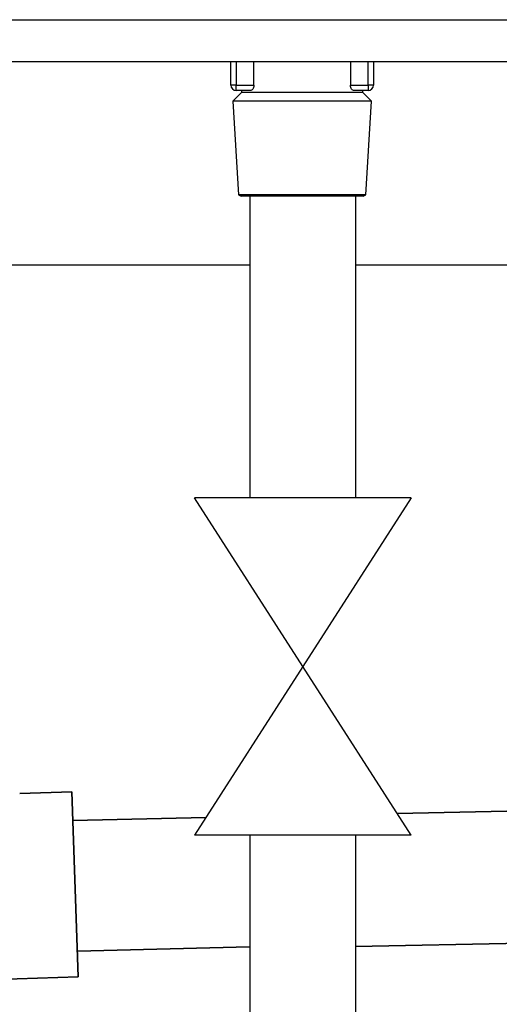
# Model space of a CAD drawing. Units: millimetres. Extents: x 1116 to 10641, y 28 to 3891.
# Drawn here: x 3736 to 3826, y 1417 to 1603 of the extents above; entities that cross this region are included whole.
import ezdxf

# ---------------------------------------------------------------- set-up
doc = ezdxf.new("R2010")
doc.units = ezdxf.units.MM
doc.layers.add('Frame', color=80, linetype='Continuous')
doc.layers.add('HD200e', color=10, linetype='Continuous')
doc.layers.add('Outline', color=7, linetype='Continuous', lineweight=35)

msp = doc.modelspace()

# ---------------------------------------------------------------- linework, layer by layer
at = {"color": 7, "linetype": 'Continuous', "lineweight": 25}
for p, q in [((3775.61, 1590.94), (3775.61, 1595.34)), ((3779.99, 1590.94), (3779.99, 1595.34)), ((3798.23, 1595.34), (3798.23, 1590.94)), ((3802.6, 1595.34), (3802.6, 1590.94)), ((3776.61, 1590.94), (3775.61, 1590.94)), ((3776.61, 1589.94), (3776.61, 1590.94)), ((3776.61, 1590.94), (3779.99, 1590.94)), ((3779.3, 1589.94), (3776.61, 1589.94)), ((3777.61, 1589.94), (3777.61, 1589.55)), ((3798.23, 1590.94), (3801.6, 1590.94)), ((3801.6, 1589.94), (3798.92, 1589.94)), ((3800.6, 1589.55), (3800.6, 1589.94)), ((3801.6, 1590.94), (3801.6, 1589.94)), ((3802.6, 1590.94), (3801.6, 1590.94)), ((3777.61, 1589.55), (3776, 1587.94)), ((3776, 1587.94), (3777.05, 1570.25)), ((3802.22, 1587.94), (3776, 1587.94)), ((3800.6, 1589.55), (3777.61, 1589.55)), ((3802.22, 1587.94), (3800.6, 1589.55)), ((3801.17, 1570.25), (3802.22, 1587.94)), ((3777.05, 1570.25), (3777.56, 1569.95)), ((3801.17, 1570.25), (3777.05, 1570.25)), ((3800.65, 1569.95), (3777.56, 1569.95)), ((3800.65, 1569.95), (3801.17, 1570.25))]:
    msp.add_line(p, q, dxfattribs=at)
at = {"color": 8, "linetype": 'Continuous', "lineweight": 25}
for p, q in [((3776.61, 1595.34), (3776.61, 1590.94)), ((3801.6, 1590.94), (3801.6, 1595.34))]:
    msp.add_line(p, q, dxfattribs=at)
at = {"color": 7, "linetype": 'Continuous', "lineweight": 25}
for centre, start, end in [((3776.61, 1590.94), 180, 270), ((3801.6, 1590.94), 270, 0)]:
    msp.add_arc(centre, 1, start, end, dxfattribs=at)
msp.add_open_spline([(3717.26, 1603.34), (3765.07, 1603.34), (3813.19, 1603.34), (3861.4, 1603.34)], degree=3, dxfattribs=at)
for points, knots in [([(3861.71, 1595.34), (3860.51, 1595.34), (3858.11, 1595.34), (3854.51, 1595.34), (3850.91, 1595.34), (3847.32, 1595.34), (3843.72, 1595.34), (3840.13, 1595.34), (3836.53, 1595.34), (3832.94, 1595.34), (3829.35, 1595.34), (3825.75, 1595.34), (3822.16, 1595.34), (3818.57, 1595.34), (3814.98, 1595.34), (3811.39, 1595.34), (3807.8, 1595.34), (3804.22, 1595.34), (3800.63, 1595.34), (3797.04, 1595.34), (3793.46, 1595.34), (3789.87, 1595.34), (3786.29, 1595.34), (3782.71, 1595.34), (3779.12, 1595.34), (3775.54, 1595.34), (3771.96, 1595.34), (3768.38, 1595.34), (3764.8, 1595.34), (3761.22, 1595.34), (3757.64, 1595.34), (3754.07, 1595.34), (3750.49, 1595.34), (3746.91, 1595.34), (3743.34, 1595.34), (3739.77, 1595.34), (3736.19, 1595.34), (3732.62, 1595.34), (3729.05, 1595.34), (3725.48, 1595.34), (3721.91, 1595.34), (3719.53, 1595.34), (3718.34, 1595.34)], [0, 0, 0, 0, 0.025018, 0.050033, 0.075046, 0.100056, 0.125064, 0.150069, 0.175073, 0.200075, 0.225074, 0.250073, 0.27507, 0.300065, 0.32506, 0.350053, 0.375045, 0.400037, 0.425028, 0.450019, 0.47501, 0.5, 0.52499, 0.549981, 0.574972, 0.599963, 0.624955, 0.649947, 0.67494, 0.699935, 0.72493, 0.749927, 0.774926, 0.799925, 0.824927, 0.849931, 0.874936, 0.899944, 0.924954, 0.949967, 0.974982, 1, 1, 1, 1]), ([(3779.99, 1590.94), (3779.99, 1590.79), (3779.96, 1590.65), (3779.88, 1590.4), (3779.82, 1590.29), (3779.68, 1590.12), (3779.61, 1590.05), (3779.45, 1589.96), (3779.38, 1589.94), (3779.3, 1589.94)], [0, 0, 0, 0, 0.25, 0.25, 0.5, 0.5, 0.75, 0.75, 1, 1, 1, 1]), ([(3798.92, 1589.94), (3798.84, 1589.94), (3798.76, 1589.96), (3798.61, 1590.05), (3798.54, 1590.12), (3798.4, 1590.29), (3798.34, 1590.4), (3798.25, 1590.65), (3798.23, 1590.79), (3798.23, 1590.94)], [0, 0, 0, 0, 0.25, 0.25, 0.5, 0.5, 0.75, 0.75, 1, 1, 1, 1])]:
    msp.add_open_spline(points, degree=3, knots=knots, dxfattribs=at)
at = {"layer": 'Frame'}
for p, q in [((3779.23, 1556.95), (3731.08, 1556.95)), ((3899.27, 1556.95), (3799.23, 1556.95))]:
    msp.add_line(p, q, dxfattribs=at)
at = {"layer": 'HD200e'}
for p, q in [((3779.23, 1569.95), (3779.23, 1512.92)), ((3799.23, 1569.95), (3799.23, 1512.92)), ((3809.74, 1512.92), (3768.73, 1449.14)), ((3809.74, 1449.14), (3768.73, 1512.92)), ((3809.74, 1512.92), (3768.73, 1512.92)), ((3809.74, 1449.14), (3768.73, 1449.14)), ((3779.23, 1449.14), (3779.23, 1342.97)), ((3799.23, 1449.14), (3799.23, 1342.97))]:
    msp.add_line(p, q, dxfattribs=at)
at = {"layer": 'Outline'}
for p, q in [((3735.71, 1457.03), (3745.52, 1457.38)), ((3745.52, 1457.38), (3746.75, 1422.4)), ((3807.08, 1453.27), (3900.71, 1455.26)), ((3745.71, 1451.96), (3770.89, 1452.49)), ((3799.23, 1428.09), (3899.28, 1430.23)), ((3746.58, 1427.2), (3779.12, 1428.06)), ((3701.8, 1420.83), (3746.75, 1422.4))]:
    msp.add_line(p, q, dxfattribs=at)

doc.saveas('drawing.dxf')
